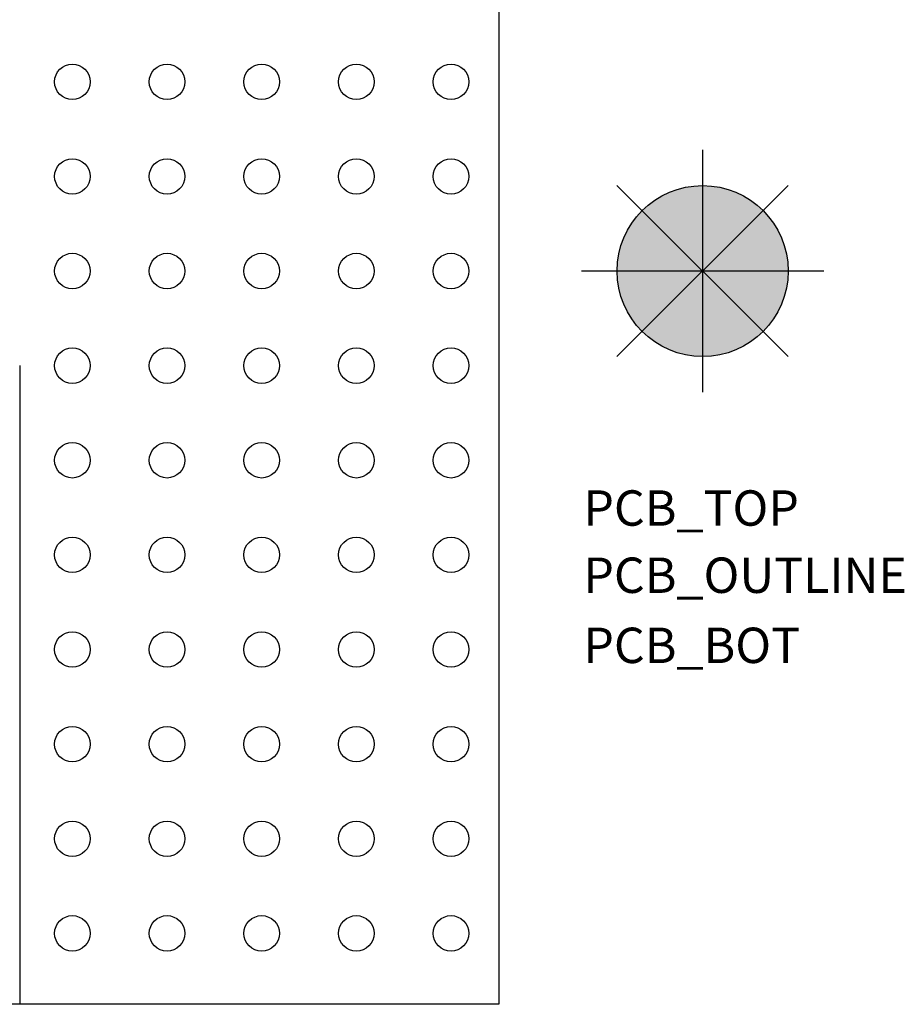
# Model space of a CAD drawing. Units: inches. Extents: x 22.49 to 25.9, y -2.55 to -0.64.
# Drawn here: x 25.15 to 25.9, y -2.39 to -1.55 of the extents above; entities that cross this region are included whole.
import ezdxf

# ---------------------------------------------------------------- set-up
doc = ezdxf.new("R2010")
doc.units = ezdxf.units.IN
doc.header["$MEASUREMENT"] = 0
for name, color, linetype in [('PCB_BOT', 1, 'Continuous'), ('PCB_OUTLINE', 142, 'Continuous'), ('PCB_TOP', 5, 'Continuous')]:
    doc.layers.add(name, color=color, linetype=linetype)
doc.styles.add('ROMANS', font='AU100S00.SHX')

msp = doc.modelspace()

# ---------------------------------------------------------------- hatches: boundary and pattern name
at = {"layer": 'PCB_BOT'}
h = msp.add_hatch(color=256, dxfattribs=at)
h.paths.add_polyline_path([(25.73188, -1.76596), (25.73188, -1.83823, 0.198912), (25.78298, -1.81706)])
h.paths.add_polyline_path([(25.80415, -1.76596), (25.73188, -1.76596), (25.78298, -1.81706, 0.198912)])
h.paths.add_polyline_path([(25.78298, -1.71486), (25.73188, -1.76596), (25.80415, -1.76596, 0.198912)])
at = {"layer": 'PCB_OUTLINE'}
h = msp.add_hatch(color=256, dxfattribs=at)
h.paths.add_polyline_path([(25.73188, -1.76596), (25.68078, -1.81706, 0.198912), (25.73188, -1.83823)])
h.paths.add_polyline_path([(25.73188, -1.76596), (25.65961, -1.76596, 0.198912), (25.68078, -1.81706)])
at = {"layer": 'PCB_TOP'}
h = msp.add_hatch(color=256, dxfattribs=at)
h.paths.add_polyline_path([(25.73188, -1.69369, 0.198912), (25.68078, -1.71486), (25.73188, -1.76596)])
h.paths.add_polyline_path([(25.68078, -1.71486, 0.198912), (25.65961, -1.76596), (25.73188, -1.76596)])
h.paths.add_polyline_path([(25.78298, -1.71486, 0.198912), (25.73188, -1.69369), (25.73188, -1.76596)])

# ---------------------------------------------------------------- linework, layer by layer
at = {"layer": 'PCB_BOT'}
for p, q in [((25.55974, -1.14598), (25.55974, -2.38594)), ((25.73188, -1.6636), (25.73188, -1.86832)), ((25.6595, -1.83834), (25.80426, -1.69358)), ((25.6595, -1.69358), (25.80426, -1.83834)), ((25.83424, -1.76596), (25.62952, -1.76596)), ((25.55974, -2.38594), (22.75974, -2.38594))]:
    msp.add_line(p, q, dxfattribs=at)
msp.add_circle((25.73188, -1.76596), 0.07227, dxfattribs=at)
at = {"layer": 'PCB_OUTLINE'}
for p, q in [((25.73188, -1.6636), (25.73188, -1.86832)), ((25.6595, -1.83834), (25.80426, -1.69358)), ((25.6595, -1.69358), (25.80426, -1.83834)), ((25.83424, -1.76596), (25.62952, -1.76596))]:
    msp.add_line(p, q, dxfattribs=at)
msp.add_lwpolyline([(22.75974, -1.14598), (25.55974, -1.14598), (25.55974, -2.38594), (22.75974, -2.38594)], close=True, dxfattribs=at)
for centre, radius in [((25.19924, -1.60596), 0.015), ((25.27924, -1.60596), 0.015), ((25.35924, -1.60596), 0.015), ((25.43924, -1.60596), 0.015), ((25.51924, -1.60596), 0.015), ((25.19924, -1.68596), 0.015), ((25.27924, -1.68596), 0.015), ((25.35924, -1.68596), 0.015), ((25.43924, -1.68596), 0.015), ((25.51924, -1.68596), 0.015), ((25.73188, -1.76596), 0.07227), ((25.19924, -1.76596), 0.015), ((25.27924, -1.76596), 0.015), ((25.35924, -1.76596), 0.015), ((25.43924, -1.76596), 0.015), ((25.51924, -1.76596), 0.015), ((25.19924, -1.84596), 0.015), ((25.27924, -1.84596), 0.015), ((25.35924, -1.84596), 0.015), ((25.43924, -1.84596), 0.015), ((25.51924, -1.84596), 0.015), ((25.19924, -1.92596), 0.015), ((25.27924, -1.92596), 0.015), ((25.35924, -1.92596), 0.015), ((25.43924, -1.92596), 0.015), ((25.51924, -1.92596), 0.015), ((25.19924, -2.00596), 0.015), ((25.27924, -2.00596), 0.015), ((25.35924, -2.00596), 0.015), ((25.43924, -2.00596), 0.015), ((25.51924, -2.00596), 0.015), ((25.19924, -2.08596), 0.015), ((25.27924, -2.08596), 0.015), ((25.35924, -2.08596), 0.015), ((25.43924, -2.08596), 0.015), ((25.51924, -2.08596), 0.015), ((25.19924, -2.16596), 0.015), ((25.27924, -2.16596), 0.015), ((25.35924, -2.16596), 0.015), ((25.43924, -2.16596), 0.015), ((25.51924, -2.16596), 0.015), ((25.19924, -2.24596), 0.015), ((25.27924, -2.24596), 0.015), ((25.35924, -2.24596), 0.015), ((25.43924, -2.24596), 0.015), ((25.51924, -2.24596), 0.015), ((25.19924, -2.32596), 0.015), ((25.27924, -2.32596), 0.015), ((25.35924, -2.32596), 0.015), ((25.43924, -2.32596), 0.015), ((25.51924, -2.32596), 0.015)]:
    msp.add_circle(centre, radius, dxfattribs=at)
at = {"layer": 'PCB_TOP'}
for p, q in [((25.55974, -1.14598), (25.55974, -2.38594)), ((25.73188, -1.6636), (25.73188, -1.86832)), ((25.6595, -1.69358), (25.80426, -1.83834)), ((25.6595, -1.83834), (25.80426, -1.69358)), ((25.83424, -1.76596), (25.62952, -1.76596)), ((25.15474, -1.84594), (25.15474, -2.38594)), ((25.55974, -2.38594), (25.15474, -2.38594))]:
    msp.add_line(p, q, dxfattribs=at)
msp.add_circle((25.73188, -1.76596), 0.07227, dxfattribs=at)

# ---------------------------------------------------------------- texts
at = {"layer": 'PCB_BOT', "style": 'ROMANS'}
msp.add_text('PCB_BOT', height=0.029933, dxfattribs=at).set_placement((25.63108, -2.0974))
at = {"layer": 'PCB_OUTLINE', "style": 'ROMANS'}
msp.add_text('PCB_OUTLINE', height=0.0299327, dxfattribs=at).set_placement((25.63108, -2.03811))
at = {"layer": 'PCB_TOP', "style": 'ROMANS'}
msp.add_text('PCB_TOP', height=0.029933, dxfattribs=at).set_placement((25.63108, -1.9813))

doc.saveas('drawing.dxf')
